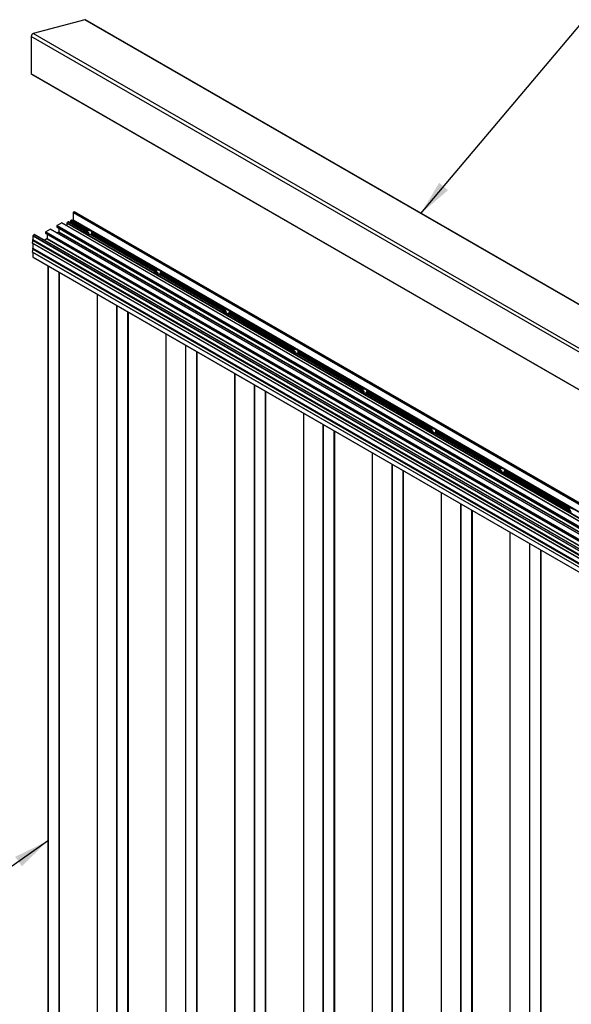
# Model space of a CAD drawing. Units: millimetres. Extents: x 2168 to 4024, y 26 to 608.
# Drawn here: x 2761 to 2808, y 195 to 279 of the extents above; entities that cross this region are included whole.
import ezdxf

# ---------------------------------------------------------------- set-up
doc = ezdxf.new("R2010")
doc.units = ezdxf.units.MM
doc.layers.add('FORMAT', color=7, linetype='Continuous')
doc.dimstyles.new('SLDDIMSTYLE3', dxfattribs={"dimtxt": 0.18, "dimasz": 3, "dimexe": 0, "dimexo": 0.0625, "dimgap": 0, "dimtad": 0, "dimtih": 1, "dimtoh": 1, "dimdec": 0, "dimrnd": 1e-09, "dimzin": 0, "dimdsep": 46, "dimtxsty": 'Standard', "dimsah": 1, "dimcen": 0.09, "dimadec": 0, "dimazin": 0, "dimtfac": 3, "dimtdec": 0, "dimtofl": 0, "dimtmove": 0, "dimatfit": 3, "dimfxl": 1, "dimfrac": 2, "dimtolj": 1, "dimtzin": 0, "dimarcsym": 0})

msp = doc.modelspace()

# ---------------------------------------------------------------- linework, layer by layer
at = {"color": 7, "linetype": 'Continuous', "lineweight": 25}
for p, q in [((2766.5008, 279.0742), (2762.1282, 277.9029)), ((2856.6169, 227.0513), (2766.5008, 279.0742)), ((2856.6169, 227.0796), (2766.5589, 279.069)), ((2856.6169, 223.0227), (2761.965, 277.6641)), ((2761.965, 277.6641), (2761.965, 274.4878)), ((2856.6169, 223.3557), (2762.1282, 277.9029)), ((2856.6169, 219.8464), (2761.965, 274.4878)), ((2761.9745, 274.4668), (2856.6169, 219.8309)), ((2765.5089, 262.7106), (2856.617, 210.1149)), ((2765.5089, 262.7106), (2765.5089, 262.0812)), ((2765.6241, 262.7707), (2765.5333, 262.7464)), ((2765.5333, 262.7464), (2856.617, 210.1649)), ((2765.6241, 262.7707), (2856.617, 210.2416)), ((2856.617, 210.2458), (2765.6328, 262.7699)), ((2764.5495, 261.8411), (2764.1541, 261.6129)), ((2764.5495, 261.8411), (2849.0625, 213.0528)), ((2849.0705, 213.0575), (2764.5632, 261.8425)), ((2764.9934, 261.813), (2764.9934, 261.5941)), ((2764.9934, 261.813), (2849.2601, 213.1669)), ((2765.1296, 261.914), (2765.0129, 261.8467)), ((2765.0129, 261.8467), (2849.299, 213.1894)), ((2765.1296, 261.914), (2766.5732, 261.0807)), ((2766.5813, 261.0852), (2765.1433, 261.9154)), ((2765.2916, 261.9851), (2766.7352, 261.1517)), ((2765.2916, 261.9851), (2765.2916, 261.9192)), ((2765.2916, 261.9192), (2766.7352, 261.0859)), ((2765.2954, 261.9109), (2766.7408, 261.0764)), ((2765.3823, 262.0605), (2765.3111, 262.0188)), ((2765.3111, 262.0188), (2766.7649, 261.1795)), ((2765.3316, 261.869), (2766.7998, 261.0214)), ((2765.3348, 261.8647), (2766.8057, 261.0156)), ((2765.3499, 261.85), (2766.8347, 260.9929)), ((2765.3499, 261.85), (2765.3499, 261.8283)), ((2765.3499, 261.8283), (2766.8347, 260.9712)), ((2765.3823, 262.0605), (2766.9114, 261.1777)), ((2849.6957, 213.4184), (2765.4282, 262.065)), ((2765.4894, 262.0475), (2765.474, 262.0386)), ((2765.4894, 262.0475), (2849.7112, 213.4273)), ((2765.5089, 262.0812), (2849.7501, 213.4498)), ((2762.2109, 260.8284), (2762.1201, 260.7479)), ((2762.2109, 260.8284), (2856.617, 206.3289)), ((2856.617, 206.3447), (2762.2297, 260.8334)), ((2763.1753, 261.0254), (2763.1753, 260.973)), ((2763.1753, 261.0254), (2847.6689, 212.2483)), ((2763.1753, 260.973), (2847.6235, 212.2221)), ((2763.1943, 260.931), (2847.5966, 212.2066)), ((2763.5902, 261.2873), (2763.1948, 261.0591)), ((2763.1948, 261.0591), (2847.7078, 212.2708)), ((2763.305, 260.8672), (2763.305, 260.5014)), ((2763.5902, 261.2873), (2848.1032, 212.499)), ((2848.1112, 212.5037), (2763.6039, 261.2887)), ((2764.1346, 261.5792), (2764.1346, 261.4519)), ((2764.1346, 261.5792), (2848.6282, 212.8021)), ((2764.1346, 261.4519), (2848.518, 212.7385)), ((2764.1541, 261.6129), (2848.6671, 212.8246)), ((2764.2902, 261.0477), (2764.1558, 260.9701)), ((2764.2902, 261.0477), (2848.2456, 212.5813)), ((2764.3096, 261.3509), (2764.3096, 261.0814)), ((2764.3096, 261.0814), (2848.2845, 212.6037)), ((2766.5761, 260.9725), (2766.582, 260.9931)), ((2766.583, 261.083), (2766.8126, 260.9504)), ((2766.5846, 260.9549), (2766.7088, 260.8832)), ((2766.5849, 261.008), (2766.5849, 261.0739)), ((2766.5849, 261.0647), (2766.7998, 260.9406)), ((2766.7352, 261.1517), (2766.7352, 261.0859)), ((2766.8347, 260.9929), (2766.8347, 260.9712)), ((2766.9267, 260.8766), (2772.4068, 257.713)), ((2772.415, 257.7176), (2766.9461, 260.8747)), ((2767.0888, 260.9476), (2772.5688, 257.7841)), ((2767.0888, 260.8818), (2767.0888, 260.9476)), ((2767.0888, 260.8818), (2772.5688, 257.7182)), ((2767.0907, 260.8744), (2772.5745, 257.7087)), ((2767.0939, 261.0724), (2772.7451, 257.81)), ((2767.0979, 260.9873), (2772.5986, 257.8118)), ((2767.1042, 260.8457), (2772.6334, 257.6537)), ((2767.1047, 260.843), (2772.6393, 257.6479)), ((2767.1059, 260.8363), (2767.106, 260.8414)), ((2767.1059, 260.8363), (2772.6683, 257.6252)), ((2767.1059, 260.8146), (2767.1059, 260.8363)), ((2767.1059, 260.8146), (2772.6683, 257.6035)), ((2762.0968, 260.3392), (2762.0566, 260.1228)), ((2762.0566, 260.1228), (2856.617, 205.5343)), ((2762.0618, 260.1047), (2856.617, 205.5191)), ((2762.0968, 260.3392), (2856.617, 205.7738)), ((2762.1057, 260.7179), (2856.617, 206.1577)), ((2762.1057, 260.7179), (2762.1057, 260.4318)), ((2762.1057, 260.4318), (2856.617, 205.8715)), ((2762.1057, 260.0793), (2762.1057, 259.6833)), ((2762.1201, 260.7479), (2856.617, 206.196)), ((2763.2855, 260.4678), (2763.0743, 260.3458)), ((2763.2855, 260.4678), (2847.241, 212.0013)), ((2763.305, 260.5014), (2847.2799, 212.0237)), ((2762.0968, 259.5907), (2762.0566, 259.3743)), ((2762.0566, 259.3743), (2856.617, 204.7858)), ((2762.0618, 259.3562), (2856.617, 204.7706)), ((2762.0968, 259.5907), (2856.617, 205.0253)), ((2762.1057, 259.6833), (2856.617, 205.123)), ((2762.1059, 259.3307), (2762.1058, 258.926)), ((2762.1058, 258.926), (2856.617, 204.3658)), ((2762.1153, 258.905), (2856.617, 204.3503)), ((2763.3876, 258.1706), (2763.3876, 160.3342)), ((2763.3956, 160.323), (2763.3956, 258.1659)), ((2764.329, 159.7842), (2764.329, 257.6271)), ((2764.3679, 159.7842), (2764.3679, 257.6046)), ((2772.4097, 257.6048), (2772.4156, 257.6254)), ((2772.4166, 257.7153), (2772.6462, 257.5828)), ((2772.4182, 257.5872), (2772.5424, 257.5155)), ((2772.4186, 257.6403), (2772.4186, 257.7062)), ((2772.4186, 257.697), (2772.6334, 257.573)), ((2772.5688, 257.7841), (2772.5688, 257.7182)), ((2772.6683, 257.6252), (2772.6683, 257.6035)), ((2772.7603, 257.5089), (2778.2404, 254.3453)), ((2778.2486, 254.3499), (2772.7797, 257.507)), ((2772.9224, 257.58), (2778.4025, 254.4164)), ((2772.9224, 257.5141), (2772.9224, 257.58)), ((2772.9224, 257.5141), (2778.4025, 254.3505)), ((2772.9243, 257.5068), (2778.4081, 254.3411)), ((2772.9276, 257.7047), (2778.5787, 254.4423)), ((2772.9316, 257.6196), (2778.4322, 254.4441)), ((2772.9378, 257.478), (2778.4671, 254.286)), ((2772.9383, 257.4753), (2778.4729, 254.2802)), ((2772.9396, 257.4686), (2772.9396, 257.4737)), ((2772.9396, 257.4686), (2778.502, 254.2575)), ((2772.9396, 257.4469), (2772.9396, 257.4686)), ((2772.9396, 257.4469), (2778.502, 254.2358)), ((2767.5699, 161.6327), (2767.5699, 255.7561)), ((2767.578, 161.6439), (2767.578, 255.7515)), ((2769.2212, 254.8029), (2769.2212, 156.9665)), ((2769.2292, 156.9553), (2769.2292, 254.7982)), ((2770.1626, 156.4165), (2770.1626, 254.2594)), ((2770.2015, 156.4165), (2770.2015, 254.2369)), ((2778.2434, 254.2371), (2778.2492, 254.2577)), ((2778.2503, 254.3476), (2778.4798, 254.2151)), ((2778.2519, 254.2195), (2778.3761, 254.1478)), ((2778.2522, 254.2726), (2778.2522, 254.3385)), ((2778.2522, 254.3293), (2778.4671, 254.2053)), ((2778.4025, 254.4164), (2778.4025, 254.3505)), ((2778.502, 254.2575), (2778.502, 254.2358)), ((2778.594, 254.1412), (2784.0741, 250.9776)), ((2784.0822, 250.9822), (2778.6133, 254.1393)), ((2778.756, 254.2123), (2784.2361, 251.0487)), ((2778.756, 254.1464), (2778.756, 254.2123)), ((2778.756, 254.1464), (2784.2361, 250.9828)), ((2778.758, 254.1391), (2784.2417, 250.9734)), ((2778.7612, 254.337), (2784.4123, 251.0747)), ((2778.7652, 254.2519), (2784.2658, 251.0764)), ((2778.7715, 254.1103), (2784.3007, 250.9183)), ((2778.772, 254.1076), (2784.3066, 250.9125)), ((2778.7732, 254.1009), (2778.7732, 254.106)), ((2778.7732, 254.1009), (2784.3356, 250.8898)), ((2778.7732, 254.0792), (2778.7732, 254.1009)), ((2778.7732, 254.0792), (2784.3356, 250.8681)), ((2773.4035, 158.265), (2773.4035, 252.3885)), ((2773.4116, 158.2762), (2773.4116, 252.3838)), ((2775.0548, 251.4352), (2775.0548, 153.5989)), ((2775.0629, 153.5876), (2775.0629, 251.4305)), ((2775.9963, 153.0488), (2775.9963, 250.8917)), ((2776.0351, 153.0488), (2776.0351, 250.8693)), ((2784.077, 250.8694), (2784.0829, 250.89)), ((2784.0839, 250.9799), (2784.3135, 250.8474)), ((2784.0855, 250.8518), (2784.2097, 250.7801)), ((2784.0858, 250.9049), (2784.0858, 250.9708)), ((2784.0858, 250.9616), (2784.3007, 250.8376)), ((2784.2361, 251.0487), (2784.2361, 250.9828)), ((2784.3356, 250.8898), (2784.3356, 250.8681)), ((2784.4276, 250.7735), (2789.9077, 247.6099)), ((2789.9158, 247.6145), (2784.447, 250.7716)), ((2784.5897, 250.8446), (2790.0697, 247.681)), ((2784.5897, 250.7787), (2784.5897, 250.8446)), ((2784.5897, 250.7787), (2790.0697, 247.6151)), ((2784.5916, 250.7714), (2790.0754, 247.6057)), ((2784.5948, 250.9693), (2790.246, 247.707)), ((2784.5988, 250.8842), (2790.0995, 247.7088)), ((2784.6051, 250.7426), (2790.1343, 247.5507)), ((2784.6056, 250.7399), (2790.1402, 247.5449)), ((2784.6068, 250.7332), (2790.1692, 247.5221)), ((2784.6068, 250.7116), (2784.6068, 250.7332)), ((2784.6068, 250.7116), (2790.1692, 247.5005)), ((2779.2372, 154.8973), (2779.2372, 249.0208)), ((2779.2452, 154.9085), (2779.2452, 249.0161)), ((2780.8884, 248.0675), (2780.8884, 150.2312)), ((2780.8965, 150.22), (2780.8965, 248.0629)), ((2781.8299, 149.6811), (2781.8299, 247.524)), ((2781.8688, 149.6811), (2781.8688, 247.5016)), ((2789.9106, 247.5017), (2789.9165, 247.5223)), ((2789.9175, 247.6122), (2790.1471, 247.4797)), ((2789.9191, 247.4841), (2790.0433, 247.4124)), ((2789.9195, 247.5372), (2789.9195, 247.6031)), ((2789.9195, 247.5939), (2790.1343, 247.4699)), ((2790.0697, 247.681), (2790.0697, 247.6151)), ((2790.1692, 247.5221), (2790.1692, 247.5005)), ((2790.4233, 247.4769), (2795.9034, 244.3133)), ((2790.4233, 247.411), (2790.4233, 247.4769)), ((2790.4285, 247.6016), (2796.0796, 244.3393)), ((2790.4324, 247.5165), (2795.9331, 244.3411)), ((2790.2612, 247.4058), (2795.7413, 244.2422)), ((2795.7495, 244.2468), (2790.2806, 247.4039)), ((2790.4233, 247.411), (2795.9034, 244.2475)), ((2790.4252, 247.4037), (2795.909, 244.238)), ((2790.4387, 247.3749), (2795.9679, 244.183)), ((2790.4392, 247.3722), (2795.9738, 244.1772)), ((2790.4405, 247.3655), (2790.4405, 247.3706)), ((2790.4405, 247.3655), (2796.0029, 244.1544)), ((2790.4405, 247.3439), (2790.4405, 247.3655)), ((2790.4405, 247.3439), (2796.0029, 244.1328)), ((2785.0708, 151.5296), (2785.0708, 245.6531)), ((2785.0788, 151.5408), (2785.0788, 245.6484)), ((2786.7221, 244.6998), (2786.7221, 146.8635)), ((2786.7301, 146.8523), (2786.7301, 244.6952)), ((2787.6635, 146.3134), (2787.6635, 244.1563)), ((2787.7024, 146.3134), (2787.7024, 244.1339)), ((2795.7443, 244.134), (2795.7501, 244.1547)), ((2795.7512, 244.2445), (2795.9807, 244.112)), ((2795.7528, 244.1164), (2795.877, 244.0447)), ((2795.7531, 244.1696), (2795.7531, 244.2354)), ((2795.7531, 244.2263), (2795.9679, 244.1022)), ((2795.9034, 244.3133), (2795.9034, 244.2475)), ((2796.0029, 244.1544), (2796.0029, 244.1328)), ((2796.2569, 244.1092), (2801.737, 240.9456)), ((2796.2569, 244.0434), (2796.2569, 244.1092)), ((2796.2621, 244.2339), (2801.9132, 240.9716)), ((2796.2661, 244.1488), (2801.7667, 240.9734)), ((2796.0949, 244.0381), (2801.575, 240.8746)), ((2801.5831, 240.8791), (2796.1142, 244.0363)), ((2796.2569, 244.0434), (2801.737, 240.8798)), ((2796.2589, 244.036), (2801.7426, 240.8703)), ((2796.2724, 244.0073), (2801.8016, 240.8153)), ((2796.2729, 244.0046), (2801.8075, 240.8095)), ((2796.2741, 243.9979), (2796.2741, 244.003)), ((2796.2741, 243.9979), (2801.8365, 240.7868)), ((2796.2741, 243.9762), (2796.2741, 243.9979)), ((2796.2741, 243.9762), (2801.8365, 240.7651)), ((2790.9044, 148.1619), (2790.9044, 242.2854)), ((2790.9125, 148.1731), (2790.9125, 242.2808)), ((2792.5557, 241.3321), (2792.5557, 143.4958)), ((2792.5638, 143.4846), (2792.5638, 241.3275)), ((2793.4971, 142.9458), (2793.4971, 240.7887)), ((2793.536, 142.9458), (2793.536, 240.7662)), ((2801.5779, 240.7664), (2801.5838, 240.787)), ((2801.5848, 240.8769), (2801.8144, 240.7443)), ((2801.5864, 240.7488), (2801.7106, 240.6771)), ((2801.5867, 240.8019), (2801.5867, 240.8678)), ((2801.5867, 240.8586), (2801.8016, 240.7345)), ((2801.737, 240.9456), (2801.737, 240.8798)), ((2801.8365, 240.7868), (2801.8365, 240.7651)), ((2802.0905, 240.7415), (2807.5706, 237.578)), ((2802.0905, 240.6757), (2802.0905, 240.7415)), ((2802.0957, 240.8663), (2807.7469, 237.6039)), ((2802.0997, 240.7812), (2807.6004, 237.6057)), ((2801.9285, 240.6705), (2807.4086, 237.5069)), ((2807.4167, 237.5115), (2801.9479, 240.6686)), ((2802.0905, 240.6757), (2807.5706, 237.5121)), ((2802.0925, 240.6683), (2807.5762, 237.5026)), ((2802.106, 240.6396), (2807.6352, 237.4476)), ((2802.1065, 240.6369), (2807.6411, 237.4418)), ((2802.1077, 240.6302), (2802.1077, 240.6353)), ((2802.1077, 240.6302), (2807.6701, 237.4191)), ((2802.1077, 240.6085), (2802.1077, 240.6302)), ((2802.1077, 240.6085), (2807.6701, 237.3974)), ((2796.7381, 144.7942), (2796.7381, 238.9177)), ((2796.7461, 144.8055), (2796.7461, 238.9131)), ((2798.3893, 237.9645), (2798.3893, 140.1281)), ((2798.3974, 140.1169), (2798.3974, 237.9598)), ((2799.3308, 139.5781), (2799.3308, 237.421)), ((2799.3697, 139.5781), (2799.3697, 237.3985)), ((2807.4115, 237.3987), (2807.4174, 237.4193)), ((2807.4184, 237.5092), (2807.648, 237.3767)), ((2807.4204, 237.4342), (2807.4204, 237.5001)), ((2807.4204, 237.4909), (2807.6352, 237.3669)), ((2807.5706, 237.578), (2807.5706, 237.5121)), ((2807.6701, 237.4191), (2807.6701, 237.3974)), ((2807.42, 237.3811), (2807.5442, 237.3094)), ((2802.5717, 141.4266), (2802.5717, 235.55)), ((2802.5797, 141.4378), (2802.5797, 235.5454)), ((2804.223, 234.5968), (2804.223, 136.7604)), ((2804.231, 136.7492), (2804.231, 234.5921)), ((2805.1644, 136.2104), (2805.1644, 234.0533)), ((2805.2033, 136.2104), (2805.2033, 234.0308))]:
    msp.add_line(p, q, dxfattribs=at)
at = {"color": 7, "linetype": 'Continuous', "lineweight": 25, "flags": 128}
for points in [[(2766.5732, 261.0807), (2766.5567, 261.0365), (2766.5623, 260.9915), (2766.5897, 260.9493), (2766.6365, 260.9131), (2766.6991, 260.8861), (2766.7723, 260.8703), (2766.8503, 260.867), (2766.9267, 260.8766)], [(2772.4068, 257.713), (2772.3903, 257.6689), (2772.3959, 257.6238), (2772.4233, 257.5816), (2772.4701, 257.5454), (2772.5327, 257.5184), (2772.606, 257.5026), (2772.6839, 257.4993), (2772.7603, 257.5089)], [(2778.2404, 254.3453), (2778.2239, 254.3012), (2778.2296, 254.2562), (2778.2569, 254.2139), (2778.3038, 254.1778), (2778.3664, 254.1507), (2778.4396, 254.1349), (2778.5176, 254.1317), (2778.594, 254.1412)], [(2784.0741, 250.9776), (2784.0575, 250.9335), (2784.0632, 250.8885), (2784.0905, 250.8462), (2784.1374, 250.8101), (2784.2, 250.783), (2784.2732, 250.7672), (2784.3512, 250.764), (2784.4276, 250.7735)], [(2789.9077, 247.6099), (2789.8912, 247.5658), (2789.8968, 247.5208), (2789.9242, 247.4785), (2789.971, 247.4424), (2790.0336, 247.4153), (2790.1068, 247.3995), (2790.1848, 247.3963), (2790.2612, 247.4058)], [(2795.7413, 244.2422), (2795.7248, 244.1981), (2795.7305, 244.1531), (2795.7578, 244.1108), (2795.8047, 244.0747), (2795.8672, 244.0477), (2795.9405, 244.0319), (2796.0184, 244.0286), (2796.0949, 244.0381)], [(2801.575, 240.8746), (2801.5584, 240.8304), (2801.5641, 240.7854), (2801.5914, 240.7432), (2801.6383, 240.707), (2801.7009, 240.68), (2801.7741, 240.6642), (2801.8521, 240.6609), (2801.9285, 240.6705)], [(2807.4086, 237.5069), (2807.3921, 237.4628), (2807.3977, 237.4177), (2807.4251, 237.3755), (2807.4719, 237.3393), (2807.5345, 237.3123), (2807.6077, 237.2965), (2807.6857, 237.2932), (2807.7621, 237.3028)]]:
    msp.add_lwpolyline(points, dxfattribs=at)
at = {"color": 7, "linetype": 'Continuous', "lineweight": 25}
for centre, radius, start, end in [((2766.5238, 279.004), 0.0739, 61.638407, 108.149672), ((2762.2305, 277.6578), 0.2656, 112.664168, 178.641971), ((2761.9868, 274.485), 0.022, 172.745369, 235.942478), ((2765.5487, 262.7096), 0.0398, 112.664169, 178.641957), ((2765.6275, 262.7602), 0.0111, 61.638398, 108.149678), ((2764.5575, 261.8299), 0.0138, 65.692881, 125.617577), ((2765.0357, 261.8111), 0.0423, 122.605478, 177.394522), ((2765.1376, 261.9028), 0.0138, 65.692881, 125.617577), ((2765.3338, 261.9832), 0.0423, 122.605478, 177.394522), ((2765.3006, 261.9183), 0.00907, 173.838242, 234.849578), ((2765.2654, 261.8496), 0.0689, 16.278344, 50.515512), ((2765.3386, 261.8709), 0.00725, 195.463247, 238.505305), ((2765.3074, 261.8304), 0.0426, 318.621664, 357.213009), ((2765.3305, 261.8504), 0.0194, 358.903142, 18.624224), ((2765.4092, 262.0227), 0.0464, 65.878859, 125.454405), ((2765.4666, 262.0831), 0.0423, 302.616139, 357.393691), ((2762.2239, 260.8174), 0.017, 70.165325, 139.831571), ((2763.2189, 260.9674), 0.044, 172.74417, 235.943649), ((2763.2175, 261.0235), 0.0423, 122.605478, 177.394522), ((2763.5982, 261.2761), 0.0138, 65.692881, 125.617577), ((2764.1768, 261.5773), 0.0423, 122.605478, 177.394522), ((2764.2674, 261.0833), 0.0423, 302.605478, 357.394522), ((2762.0717, 260.1173), 0.0161, 159.971235, 231.776992), ((2761.5968, 260.4343), 0.5089, 349.231753, 359.713697), ((2762.1488, 260.7157), 0.0431, 131.628384, 177.065366), ((2763.2627, 260.5034), 0.0423, 302.605478, 357.394522), ((2762.0717, 259.3688), 0.0161, 159.971235, 231.776992), ((2761.5968, 259.6858), 0.5089, 349.231753, 359.713697), ((2762.1277, 258.9232), 0.022, 172.73397, 235.941078)]:
    msp.add_arc(centre, radius, start, end, dxfattribs=at)
for centre, start_param, end_param in [((2766.831, 261.0247), 1.2706396, 1.8101058), ((2766.831, 261.0247), 6.0374997, 6.5769659), ((2772.6646, 257.657), 1.2706396, 1.8101058), ((2772.6646, 257.657), 6.0374997, 6.5769659), ((2778.4982, 254.2893), 1.2706396, 1.8101058), ((2778.4982, 254.2893), 6.0374997, 6.5769659), ((2784.3319, 250.9216), 1.2706396, 1.8101058), ((2784.3319, 250.9216), 6.0374997, 6.5769659), ((2790.1655, 247.5539), 1.2706396, 1.8101058), ((2790.1655, 247.5539), 6.0374997, 6.5769659), ((2795.9991, 244.1862), 1.2706396, 1.8101058), ((2795.9991, 244.1862), 6.0374997, 6.5769659), ((2801.8328, 240.8186), 1.2706396, 1.8101058), ((2801.8328, 240.8186), 6.0374997, 6.5769659), ((2807.6664, 237.4509), 1.2706396, 1.8101058)]:
    msp.add_ellipse(centre, major_axis=(0.275, 0.0015), ratio=0.5809122, start_param=start_param, end_param=end_param, dxfattribs=at)
for points, knots in [([(2766.5849, 261.0739), (2766.5848, 261.0761), (2766.5845, 261.0807), (2766.5825, 261.0848), (2766.5797, 261.0862), (2766.5763, 261.0849), (2766.5742, 261.082), (2766.5732, 261.0807)], [0, 0, 0, 0, 0.1978664, 0.3956142, 0.596758, 0.8076821, 1, 1, 1, 1]), ([(2766.582, 260.9931), (2766.5826, 260.995), (2766.5839, 260.9989), (2766.5848, 261.0041), (2766.5849, 261.0069), (2766.5849, 261.008)], [0, 0, 0, 0, 0.38418809, 0.76891722, 1, 1, 1, 1]), ([(2766.7649, 261.1795), (2766.7611, 261.1786), (2766.7535, 261.1769), (2766.7439, 261.1704), (2766.7375, 261.1623), (2766.7354, 261.1558), (2766.7352, 261.1525), (2766.7352, 261.1517)], [0, 0, 0, 0, 0.2548795, 0.5107987, 0.7381681, 0.9388105, 1, 1, 1, 1]), ([(2766.7352, 261.0859), (2766.7354, 261.0843), (2766.7358, 261.0813), (2766.7383, 261.0779), (2766.7408, 261.0765), (2766.7419, 261.0759)], [0, 0, 0, 0, 0.3548045, 0.7091786, 1, 1, 1, 1]), ([(2766.7998, 260.9406), (2766.7905, 260.9256), (2766.7742, 260.8992), (2766.7482, 260.8766), (2766.7369, 260.8669)], [0, 0, 0, 0, 0.5685274, 1, 1, 1, 1]), ([(2766.7419, 261.0759), (2766.7567, 261.0671), (2766.7804, 261.0532), (2766.7945, 261.0301), (2766.7998, 261.0214)], [0, 0, 0, 0, 0.6255328, 1, 1, 1, 1]), ([(2766.7998, 261.0214), (2766.8008, 261.02), (2766.8027, 261.0172), (2766.8074, 261.0145), (2766.8109, 261.0134), (2766.8126, 261.0129)], [0, 0, 0, 0, 0.3450434, 0.6879998, 1, 1, 1, 1]), ([(2766.8126, 260.9504), (2766.8097, 260.9492), (2766.8051, 260.9473), (2766.8012, 260.9433), (2766.8001, 260.9412), (2766.7998, 260.9406)], [0, 0, 0, 0, 0.5340408, 0.8716102, 1, 1, 1, 1]), ([(2766.8126, 261.0129), (2766.8169, 261.0115), (2766.824, 261.0092), (2766.831, 261.003), (2766.8342, 260.9976), (2766.8346, 260.9942), (2766.8347, 260.9929)], [0, 0, 0, 0, 0.3937608, 0.6530332, 0.8604842, 1, 1, 1, 1]), ([(2766.8347, 260.9712), (2766.8344, 260.9692), (2766.8338, 260.9652), (2766.8293, 260.9592), (2766.8221, 260.954), (2766.8157, 260.9516), (2766.8126, 260.9504)], [0, 0, 0, 0, 0.2074817, 0.4138263, 0.7134859, 1, 1, 1, 1]), ([(2767.0939, 261.0724), (2767.083, 261.0863), (2767.0605, 261.115), (2766.9958, 261.1528), (2766.9397, 261.1694), (2766.9114, 261.1777)], [0, 0, 0, 0, 0.3217805, 0.6588757, 1, 1, 1, 1]), ([(2766.9267, 260.8766), (2766.93, 260.877), (2766.9365, 260.8778), (2766.9433, 260.8767), (2766.9456, 260.8748), (2766.9459, 260.8745)], [0, 0, 0, 0, 0.4619233, 0.9249576, 1, 1, 1, 1]), ([(2767.0888, 260.9476), (2767.0889, 260.9502), (2767.0891, 260.9551), (2767.0906, 260.9639), (2767.0927, 260.9725), (2767.0954, 260.9809), (2767.097, 260.9851), (2767.0979, 260.9873)], [0, 0, 0, 0, 0.1863958, 0.3725819, 0.5644995, 0.7727599, 1, 1, 1, 1]), ([(2767.0908, 260.8746), (2767.0904, 260.8748), (2767.0896, 260.8754), (2767.0889, 260.8782), (2767.0888, 260.8808), (2767.0888, 260.8818)], [0, 0, 0, 0, 0.3188585, 0.7398597, 1, 1, 1, 1]), ([(2767.1042, 260.8457), (2767.1032, 260.8549), (2767.1018, 260.8681), (2767.0957, 260.8713), (2767.0939, 260.8722)], [0, 0, 0, 0, 0.7059054, 1, 1, 1, 1]), ([(2767.1048, 260.8432), (2767.1048, 260.8431), (2767.1046, 260.8428), (2767.1044, 260.844), (2767.1042, 260.8453), (2767.1042, 260.8457)], [0, 0, 0, 0, 0.1536753, 0.7668047, 1, 1, 1, 1]), ([(2767.1054, 260.7814), (2767.1056, 260.7855), (2767.106, 260.7921), (2767.106, 260.8024), (2767.106, 260.8096), (2767.1059, 260.8132), (2767.1059, 260.8146)], [0, 0, 0, 0, 0.3937608, 0.6530332, 0.8604842, 1, 1, 1, 1]), ([(2772.4186, 257.7062), (2772.4184, 257.7084), (2772.4182, 257.713), (2772.4162, 257.7171), (2772.4133, 257.7185), (2772.41, 257.7172), (2772.4078, 257.7143), (2772.4068, 257.713)], [0, 0, 0, 0, 0.1978664, 0.3956142, 0.596758, 0.8076821, 1, 1, 1, 1]), ([(2772.4156, 257.6254), (2772.4162, 257.6273), (2772.4175, 257.6312), (2772.4184, 257.6365), (2772.4185, 257.6392), (2772.4186, 257.6403)], [0, 0, 0, 0, 0.38418809, 0.76891722, 1, 1, 1, 1]), ([(2772.5986, 257.8118), (2772.5948, 257.811), (2772.5872, 257.8092), (2772.5775, 257.8027), (2772.5712, 257.7946), (2772.569, 257.7881), (2772.5689, 257.7848), (2772.5688, 257.7841)], [0, 0, 0, 0, 0.2548795, 0.5107987, 0.7381681, 0.9388105, 1, 1, 1, 1]), ([(2772.5688, 257.7182), (2772.569, 257.7167), (2772.5694, 257.7136), (2772.572, 257.7102), (2772.5744, 257.7088), (2772.5755, 257.7082)], [0, 0, 0, 0, 0.3548045, 0.7091786, 1, 1, 1, 1]), ([(2772.6334, 257.573), (2772.6241, 257.5579), (2772.6078, 257.5315), (2772.5818, 257.509), (2772.5706, 257.4992)], [0, 0, 0, 0, 0.5685274, 1, 1, 1, 1]), ([(2772.5755, 257.7082), (2772.5904, 257.6995), (2772.6141, 257.6855), (2772.6281, 257.6624), (2772.6334, 257.6537)], [0, 0, 0, 0, 0.6255328, 1, 1, 1, 1]), ([(2772.6334, 257.6537), (2772.6344, 257.6523), (2772.6363, 257.6495), (2772.641, 257.6468), (2772.6445, 257.6458), (2772.6462, 257.6453)], [0, 0, 0, 0, 0.3450434, 0.6879998, 1, 1, 1, 1]), ([(2772.6462, 257.5828), (2772.6434, 257.5816), (2772.6387, 257.5796), (2772.6348, 257.5756), (2772.6337, 257.5735), (2772.6334, 257.573)], [0, 0, 0, 0, 0.5340408, 0.8716102, 1, 1, 1, 1]), ([(2772.6462, 257.6453), (2772.6505, 257.6438), (2772.6576, 257.6415), (2772.6647, 257.6353), (2772.6679, 257.6299), (2772.6682, 257.6265), (2772.6683, 257.6252)], [0, 0, 0, 0, 0.3937608, 0.6530332, 0.8604842, 1, 1, 1, 1]), ([(2772.6683, 257.6035), (2772.668, 257.6015), (2772.6675, 257.5975), (2772.6629, 257.5915), (2772.6558, 257.5863), (2772.6493, 257.5839), (2772.6462, 257.5828)], [0, 0, 0, 0, 0.2074817, 0.4138263, 0.7134859, 1, 1, 1, 1]), ([(2772.9276, 257.7047), (2772.9166, 257.7187), (2772.8941, 257.7473), (2772.8294, 257.7851), (2772.7733, 257.8017), (2772.7451, 257.81)], [0, 0, 0, 0, 0.3217805, 0.6588757, 1, 1, 1, 1]), ([(2772.7603, 257.5089), (2772.7636, 257.5093), (2772.7701, 257.5101), (2772.7769, 257.5091), (2772.7792, 257.5071), (2772.7796, 257.5068)], [0, 0, 0, 0, 0.4619233, 0.9249576, 1, 1, 1, 1]), ([(2772.9224, 257.58), (2772.9225, 257.5825), (2772.9227, 257.5875), (2772.9242, 257.5962), (2772.9264, 257.6048), (2772.929, 257.6132), (2772.9307, 257.6174), (2772.9316, 257.6196)], [0, 0, 0, 0, 0.1863958, 0.3725819, 0.5644995, 0.7727599, 1, 1, 1, 1]), ([(2772.9244, 257.5069), (2772.9241, 257.5072), (2772.9232, 257.5078), (2772.9225, 257.5105), (2772.9224, 257.5131), (2772.9224, 257.5141)], [0, 0, 0, 0, 0.3188585, 0.7398597, 1, 1, 1, 1]), ([(2772.9378, 257.478), (2772.9368, 257.4873), (2772.9354, 257.5004), (2772.9293, 257.5036), (2772.9275, 257.5045)], [0, 0, 0, 0, 0.7059054, 1, 1, 1, 1]), ([(2772.9384, 257.4755), (2772.9384, 257.4754), (2772.9382, 257.4751), (2772.938, 257.4763), (2772.9379, 257.4776), (2772.9378, 257.478)], [0, 0, 0, 0, 0.1536753, 0.7668047, 1, 1, 1, 1]), ([(2772.939, 257.4137), (2772.9392, 257.4178), (2772.9396, 257.4245), (2772.9396, 257.4347), (2772.9396, 257.442), (2772.9396, 257.4455), (2772.9396, 257.4469)], [0, 0, 0, 0, 0.39376078, 0.65303316, 0.86048415, 1, 1, 1, 1]), ([(2778.2522, 254.3385), (2778.2521, 254.3408), (2778.2518, 254.3453), (2778.2498, 254.3494), (2778.2469, 254.3508), (2778.2436, 254.3495), (2778.2415, 254.3467), (2778.2404, 254.3453)], [0, 0, 0, 0, 0.1978664, 0.3956142, 0.596758, 0.8076821, 1, 1, 1, 1]), ([(2778.2492, 254.2577), (2778.2499, 254.2596), (2778.2511, 254.2635), (2778.2521, 254.2688), (2778.2522, 254.2716), (2778.2522, 254.2726)], [0, 0, 0, 0, 0.3841881, 0.7689172, 1, 1, 1, 1]), ([(2778.4322, 254.4441), (2778.4284, 254.4433), (2778.4208, 254.4415), (2778.4111, 254.435), (2778.4048, 254.4269), (2778.4026, 254.4205), (2778.4025, 254.4172), (2778.4025, 254.4164)], [0, 0, 0, 0, 0.2548795, 0.5107987, 0.7381681, 0.9388105, 1, 1, 1, 1]), ([(2778.4025, 254.3505), (2778.4027, 254.349), (2778.403, 254.3459), (2778.4056, 254.3425), (2778.4081, 254.3411), (2778.4092, 254.3405)], [0, 0, 0, 0, 0.3548045, 0.7091786, 1, 1, 1, 1]), ([(2778.4671, 254.2053), (2778.4578, 254.1903), (2778.4415, 254.1638), (2778.4154, 254.1413), (2778.4042, 254.1315)], [0, 0, 0, 0, 0.5685274, 1, 1, 1, 1]), ([(2778.4092, 254.3405), (2778.424, 254.3318), (2778.4477, 254.3178), (2778.4618, 254.2947), (2778.4671, 254.286)], [0, 0, 0, 0, 0.6255328, 1, 1, 1, 1]), ([(2778.4671, 254.286), (2778.468, 254.2846), (2778.4699, 254.2819), (2778.4746, 254.2791), (2778.4782, 254.2781), (2778.4798, 254.2776)], [0, 0, 0, 0, 0.3450434, 0.6879998, 1, 1, 1, 1]), ([(2778.4798, 254.2151), (2778.477, 254.2139), (2778.4723, 254.2119), (2778.4685, 254.2079), (2778.4674, 254.2059), (2778.4671, 254.2053)], [0, 0, 0, 0, 0.5340408, 0.8716102, 1, 1, 1, 1]), ([(2778.4798, 254.2776), (2778.4841, 254.2762), (2778.4913, 254.2738), (2778.4983, 254.2676), (2778.5015, 254.2622), (2778.5018, 254.2588), (2778.502, 254.2575)], [0, 0, 0, 0, 0.3937608, 0.6530332, 0.8604842, 1, 1, 1, 1]), ([(2778.502, 254.2358), (2778.5017, 254.2338), (2778.5011, 254.2298), (2778.4965, 254.2239), (2778.4894, 254.2186), (2778.483, 254.2162), (2778.4798, 254.2151)], [0, 0, 0, 0, 0.2074817, 0.4138263, 0.7134859, 1, 1, 1, 1]), ([(2778.7612, 254.337), (2778.7502, 254.351), (2778.7278, 254.3796), (2778.663, 254.4174), (2778.6069, 254.434), (2778.5787, 254.4423)], [0, 0, 0, 0, 0.3217805, 0.6588757, 1, 1, 1, 1]), ([(2778.594, 254.1412), (2778.5972, 254.1416), (2778.6038, 254.1425), (2778.6105, 254.1414), (2778.6129, 254.1394), (2778.6132, 254.1391)], [0, 0, 0, 0, 0.4619233, 0.9249576, 1, 1, 1, 1]), ([(2778.756, 254.2123), (2778.7561, 254.2148), (2778.7563, 254.2198), (2778.7579, 254.2285), (2778.76, 254.2372), (2778.7626, 254.2455), (2778.7643, 254.2497), (2778.7652, 254.2519)], [0, 0, 0, 0, 0.1863958, 0.3725819, 0.5644995, 0.7727599, 1, 1, 1, 1]), ([(2778.7581, 254.1392), (2778.7577, 254.1395), (2778.7568, 254.1401), (2778.7561, 254.1428), (2778.7561, 254.1454), (2778.756, 254.1464)], [0, 0, 0, 0, 0.3188585, 0.7398597, 1, 1, 1, 1]), ([(2778.7715, 254.1103), (2778.7704, 254.1196), (2778.769, 254.1327), (2778.763, 254.1359), (2778.7612, 254.1368)], [0, 0, 0, 0, 0.70590542, 1, 1, 1, 1]), ([(2778.7721, 254.1078), (2778.772, 254.1077), (2778.7719, 254.1074), (2778.7716, 254.1086), (2778.7715, 254.1099), (2778.7715, 254.1103)], [0, 0, 0, 0, 0.1536753, 0.7668047, 1, 1, 1, 1]), ([(2778.7726, 254.0461), (2778.7728, 254.0501), (2778.7732, 254.0568), (2778.7732, 254.067), (2778.7732, 254.0743), (2778.7732, 254.0778), (2778.7732, 254.0792)], [0, 0, 0, 0, 0.39376078, 0.65303316, 0.86048415, 1, 1, 1, 1]), ([(2784.0858, 250.9708), (2784.0857, 250.9731), (2784.0854, 250.9776), (2784.0834, 250.9817), (2784.0806, 250.9832), (2784.0772, 250.9819), (2784.0751, 250.979), (2784.0741, 250.9776)], [0, 0, 0, 0, 0.1978664, 0.3956142, 0.596758, 0.8076821, 1, 1, 1, 1]), ([(2784.0829, 250.89), (2784.0835, 250.892), (2784.0848, 250.8959), (2784.0857, 250.9011), (2784.0858, 250.9039), (2784.0858, 250.9049)], [0, 0, 0, 0, 0.3841881, 0.7689172, 1, 1, 1, 1]), ([(2784.2658, 251.0764), (2784.262, 251.0756), (2784.2544, 251.0739), (2784.2448, 251.0673), (2784.2384, 251.0592), (2784.2363, 251.0528), (2784.2361, 251.0495), (2784.2361, 251.0487)], [0, 0, 0, 0, 0.2548795, 0.5107987, 0.7381681, 0.9388105, 1, 1, 1, 1]), ([(2784.2361, 250.9828), (2784.2363, 250.9813), (2784.2367, 250.9783), (2784.2392, 250.9748), (2784.2417, 250.9735), (2784.2428, 250.9728)], [0, 0, 0, 0, 0.3548045, 0.7091786, 1, 1, 1, 1]), ([(2784.3007, 250.8376), (2784.2914, 250.8226), (2784.2751, 250.7961), (2784.2491, 250.7736), (2784.2378, 250.7639)], [0, 0, 0, 0, 0.5685274, 1, 1, 1, 1]), ([(2784.2428, 250.9728), (2784.2576, 250.9641), (2784.2813, 250.9501), (2784.2954, 250.927), (2784.3007, 250.9183)], [0, 0, 0, 0, 0.6255328, 1, 1, 1, 1]), ([(2784.3007, 250.9183), (2784.3016, 250.917), (2784.3036, 250.9142), (2784.3083, 250.9114), (2784.3118, 250.9104), (2784.3135, 250.9099)], [0, 0, 0, 0, 0.3450434, 0.6879998, 1, 1, 1, 1]), ([(2784.3135, 250.8474), (2784.3106, 250.8462), (2784.3059, 250.8443), (2784.3021, 250.8403), (2784.301, 250.8382), (2784.3007, 250.8376)], [0, 0, 0, 0, 0.5340408, 0.8716102, 1, 1, 1, 1]), ([(2784.3135, 250.9099), (2784.3178, 250.9085), (2784.3249, 250.9061), (2784.3319, 250.8999), (2784.3351, 250.8945), (2784.3355, 250.8912), (2784.3356, 250.8898)], [0, 0, 0, 0, 0.3937608, 0.6530332, 0.8604842, 1, 1, 1, 1]), ([(2784.3356, 250.8681), (2784.3353, 250.8661), (2784.3347, 250.8621), (2784.3301, 250.8562), (2784.323, 250.851), (2784.3166, 250.8486), (2784.3135, 250.8474)], [0, 0, 0, 0, 0.2074817, 0.4138263, 0.7134859, 1, 1, 1, 1]), ([(2784.5948, 250.9693), (2784.5839, 250.9833), (2784.5614, 251.0119), (2784.4967, 251.0497), (2784.4406, 251.0663), (2784.4123, 251.0747)], [0, 0, 0, 0, 0.3217805, 0.6588757, 1, 1, 1, 1]), ([(2784.4276, 250.7735), (2784.4309, 250.7739), (2784.4374, 250.7748), (2784.4442, 250.7737), (2784.4465, 250.7717), (2784.4468, 250.7714)], [0, 0, 0, 0, 0.4619233, 0.9249576, 1, 1, 1, 1]), ([(2784.5897, 250.8446), (2784.5898, 250.8471), (2784.59, 250.8521), (2784.5915, 250.8608), (2784.5936, 250.8695), (2784.5963, 250.8778), (2784.5979, 250.882), (2784.5988, 250.8842)], [0, 0, 0, 0, 0.1863958, 0.3725819, 0.5644995, 0.7727599, 1, 1, 1, 1]), ([(2784.5917, 250.7715), (2784.5913, 250.7718), (2784.5905, 250.7724), (2784.5898, 250.7752), (2784.5897, 250.7777), (2784.5897, 250.7787)], [0, 0, 0, 0, 0.3188585, 0.7398597, 1, 1, 1, 1]), ([(2784.6051, 250.7426), (2784.6041, 250.7519), (2784.6026, 250.765), (2784.5966, 250.7682), (2784.5948, 250.7692)], [0, 0, 0, 0, 0.7059054, 1, 1, 1, 1]), ([(2784.6057, 250.7401), (2784.6057, 250.7401), (2784.6055, 250.7397), (2784.6053, 250.7409), (2784.6051, 250.7422), (2784.6051, 250.7426)], [0, 0, 0, 0, 0.1536753, 0.7668047, 1, 1, 1, 1]), ([(2784.6062, 250.6784), (2784.6065, 250.6824), (2784.6068, 250.6891), (2784.6069, 250.6994), (2784.6068, 250.7066), (2784.6068, 250.7101), (2784.6068, 250.7116)], [0, 0, 0, 0, 0.3937608, 0.6530332, 0.8604842, 1, 1, 1, 1]), ([(2784.6068, 250.7332), (2784.6068, 250.7351), (2784.6069, 250.7383), (2784.6069, 250.7397), (2784.6069, 250.7403)], [0, 0, 0, 0, 0.6119531, 1, 1, 1, 1]), ([(2789.9195, 247.6031), (2789.9193, 247.6054), (2789.9191, 247.6099), (2789.9171, 247.614), (2789.9142, 247.6155), (2789.9109, 247.6142), (2789.9087, 247.6113), (2789.9077, 247.6099)], [0, 0, 0, 0, 0.1978664, 0.3956142, 0.596758, 0.8076821, 1, 1, 1, 1]), ([(2789.9165, 247.5223), (2789.9171, 247.5243), (2789.9184, 247.5282), (2789.9193, 247.5334), (2789.9194, 247.5362), (2789.9195, 247.5372)], [0, 0, 0, 0, 0.3841881, 0.7689172, 1, 1, 1, 1]), ([(2790.0995, 247.7088), (2790.0957, 247.7079), (2790.0881, 247.7062), (2790.0784, 247.6996), (2790.0721, 247.6916), (2790.0699, 247.6851), (2790.0698, 247.6818), (2790.0697, 247.681)], [0, 0, 0, 0, 0.2548795, 0.5107987, 0.7381681, 0.9388105, 1, 1, 1, 1]), ([(2790.0697, 247.6151), (2790.0699, 247.6136), (2790.0703, 247.6106), (2790.0729, 247.6072), (2790.0753, 247.6058), (2790.0764, 247.6051)], [0, 0, 0, 0, 0.3548045, 0.7091786, 1, 1, 1, 1]), ([(2790.1343, 247.4699), (2790.125, 247.4549), (2790.1087, 247.4285), (2790.0827, 247.4059), (2790.0715, 247.3962)], [0, 0, 0, 0, 0.5685274, 1, 1, 1, 1]), ([(2790.0764, 247.6051), (2790.0912, 247.5964), (2790.1149, 247.5824), (2790.129, 247.5593), (2790.1343, 247.5507)], [0, 0, 0, 0, 0.6255328, 1, 1, 1, 1]), ([(2790.1343, 247.5507), (2790.1353, 247.5493), (2790.1372, 247.5465), (2790.1419, 247.5437), (2790.1454, 247.5427), (2790.1471, 247.5422)], [0, 0, 0, 0, 0.3450434, 0.6879998, 1, 1, 1, 1]), ([(2790.1471, 247.4797), (2790.1442, 247.4785), (2790.1396, 247.4766), (2790.1357, 247.4726), (2790.1346, 247.4705), (2790.1343, 247.4699)], [0, 0, 0, 0, 0.5340408, 0.8716102, 1, 1, 1, 1]), ([(2790.1471, 247.5422), (2790.1514, 247.5408), (2790.1585, 247.5384), (2790.1656, 247.5322), (2790.1688, 247.5268), (2790.1691, 247.5235), (2790.1692, 247.5221)], [0, 0, 0, 0, 0.3937608, 0.6530332, 0.8604842, 1, 1, 1, 1]), ([(2790.1692, 247.5005), (2790.1689, 247.4985), (2790.1684, 247.4944), (2790.1638, 247.4885), (2790.1566, 247.4833), (2790.1502, 247.4809), (2790.1471, 247.4797)], [0, 0, 0, 0, 0.2074817, 0.4138263, 0.7134859, 1, 1, 1, 1]), ([(2790.4285, 247.6016), (2790.4175, 247.6156), (2790.395, 247.6442), (2790.3303, 247.682), (2790.2742, 247.6986), (2790.246, 247.707)], [0, 0, 0, 0, 0.3217805, 0.6588757, 1, 1, 1, 1]), ([(2790.4233, 247.4769), (2790.4234, 247.4794), (2790.4236, 247.4844), (2790.4251, 247.4931), (2790.4273, 247.5018), (2790.4299, 247.5102), (2790.4316, 247.5143), (2790.4324, 247.5165)], [0, 0, 0, 0, 0.1863958, 0.3725819, 0.5644995, 0.7727599, 1, 1, 1, 1]), ([(2790.2612, 247.4058), (2790.2645, 247.4062), (2790.271, 247.4071), (2790.2778, 247.406), (2790.2801, 247.404), (2790.2805, 247.4037)], [0, 0, 0, 0, 0.4619233, 0.9249576, 1, 1, 1, 1]), ([(2790.4253, 247.4039), (2790.425, 247.4041), (2790.4241, 247.4047), (2790.4234, 247.4075), (2790.4233, 247.4101), (2790.4233, 247.411)], [0, 0, 0, 0, 0.3188585, 0.7398597, 1, 1, 1, 1]), ([(2790.4387, 247.3749), (2790.4377, 247.3842), (2790.4363, 247.3973), (2790.4302, 247.4005), (2790.4284, 247.4015)], [0, 0, 0, 0, 0.7059054, 1, 1, 1, 1]), ([(2790.4393, 247.3724), (2790.4393, 247.3724), (2790.4391, 247.3721), (2790.4389, 247.3732), (2790.4388, 247.3746), (2790.4387, 247.3749)], [0, 0, 0, 0, 0.1536753, 0.7668047, 1, 1, 1, 1]), ([(2790.4399, 247.3107), (2790.4401, 247.3147), (2790.4405, 247.3214), (2790.4405, 247.3317), (2790.4405, 247.3389), (2790.4405, 247.3425), (2790.4405, 247.3439)], [0, 0, 0, 0, 0.3937608, 0.6530332, 0.8604842, 1, 1, 1, 1]), ([(2795.7531, 244.2354), (2795.753, 244.2377), (2795.7527, 244.2422), (2795.7507, 244.2463), (2795.7478, 244.2478), (2795.7445, 244.2465), (2795.7424, 244.2436), (2795.7413, 244.2422)], [0, 0, 0, 0, 0.1978664, 0.3956142, 0.596758, 0.8076821, 1, 1, 1, 1]), ([(2795.7501, 244.1547), (2795.7508, 244.1566), (2795.752, 244.1605), (2795.753, 244.1657), (2795.7531, 244.1685), (2795.7531, 244.1696)], [0, 0, 0, 0, 0.3841881, 0.7689172, 1, 1, 1, 1]), ([(2795.9331, 244.3411), (2795.9293, 244.3402), (2795.9217, 244.3385), (2795.912, 244.3319), (2795.9057, 244.3239), (2795.9035, 244.3174), (2795.9034, 244.3141), (2795.9034, 244.3133)], [0, 0, 0, 0, 0.2548795, 0.5107987, 0.7381681, 0.9388105, 1, 1, 1, 1]), ([(2795.9034, 244.2475), (2795.9035, 244.2459), (2795.9039, 244.2429), (2795.9065, 244.2395), (2795.9089, 244.2381), (2795.9101, 244.2375)], [0, 0, 0, 0, 0.3548045, 0.7091786, 1, 1, 1, 1]), ([(2795.9679, 244.1022), (2795.9587, 244.0872), (2795.9424, 244.0608), (2795.9163, 244.0382), (2795.9051, 244.0285)], [0, 0, 0, 0, 0.5685274, 1, 1, 1, 1]), ([(2795.9101, 244.2375), (2795.9249, 244.2287), (2795.9486, 244.2148), (2795.9627, 244.1916), (2795.9679, 244.183)], [0, 0, 0, 0, 0.6255328, 1, 1, 1, 1]), ([(2795.9679, 244.183), (2795.9689, 244.1816), (2795.9708, 244.1788), (2795.9755, 244.1761), (2795.9791, 244.175), (2795.9807, 244.1745)], [0, 0, 0, 0, 0.3450434, 0.6879998, 1, 1, 1, 1]), ([(2795.9807, 244.112), (2795.9779, 244.1108), (2795.9732, 244.1089), (2795.9694, 244.1049), (2795.9683, 244.1028), (2795.9679, 244.1022)], [0, 0, 0, 0, 0.5340408, 0.8716102, 1, 1, 1, 1]), ([(2795.9807, 244.1745), (2795.985, 244.1731), (2795.9922, 244.1707), (2795.9992, 244.1646), (2796.0024, 244.1592), (2796.0027, 244.1558), (2796.0029, 244.1544)], [0, 0, 0, 0, 0.3937608, 0.6530332, 0.8604842, 1, 1, 1, 1]), ([(2796.0029, 244.1328), (2796.0026, 244.1308), (2796.002, 244.1268), (2795.9974, 244.1208), (2795.9903, 244.1156), (2795.9839, 244.1132), (2795.9807, 244.112)], [0, 0, 0, 0, 0.2074817, 0.4138263, 0.7134859, 1, 1, 1, 1]), ([(2796.2621, 244.2339), (2796.2511, 244.2479), (2796.2287, 244.2766), (2796.1639, 244.3143), (2796.1078, 244.3309), (2796.0796, 244.3393)], [0, 0, 0, 0, 0.3217805, 0.6588757, 1, 1, 1, 1]), ([(2796.2569, 244.1092), (2796.257, 244.1117), (2796.2572, 244.1167), (2796.2587, 244.1254), (2796.2609, 244.1341), (2796.2635, 244.1425), (2796.2652, 244.1467), (2796.2661, 244.1488)], [0, 0, 0, 0, 0.1863958, 0.3725819, 0.5644995, 0.7727599, 1, 1, 1, 1]), ([(2796.0949, 244.0381), (2796.0981, 244.0386), (2796.1047, 244.0394), (2796.1114, 244.0383), (2796.1138, 244.0363), (2796.1141, 244.0361)], [0, 0, 0, 0, 0.4619233, 0.9249576, 1, 1, 1, 1]), ([(2796.259, 244.0362), (2796.2586, 244.0364), (2796.2577, 244.037), (2796.257, 244.0398), (2796.2569, 244.0424), (2796.2569, 244.0434)], [0, 0, 0, 0, 0.3188585, 0.7398597, 1, 1, 1, 1]), ([(2796.2724, 244.0073), (2796.2713, 244.0165), (2796.2699, 244.0297), (2796.2638, 244.0329), (2796.2621, 244.0338)], [0, 0, 0, 0, 0.7059054, 1, 1, 1, 1]), ([(2796.273, 244.0048), (2796.2729, 244.0047), (2796.2727, 244.0044), (2796.2725, 244.0055), (2796.2724, 244.0069), (2796.2724, 244.0073)], [0, 0, 0, 0, 0.1536753, 0.7668047, 1, 1, 1, 1]), ([(2796.2735, 243.943), (2796.2737, 243.947), (2796.2741, 243.9537), (2796.2741, 243.964), (2796.2741, 243.9712), (2796.2741, 243.9748), (2796.2741, 243.9762)], [0, 0, 0, 0, 0.39376078, 0.65303316, 0.86048415, 1, 1, 1, 1]), ([(2801.5867, 240.8678), (2801.5866, 240.87), (2801.5863, 240.8746), (2801.5843, 240.8787), (2801.5815, 240.8801), (2801.5781, 240.8788), (2801.576, 240.8759), (2801.575, 240.8746)], [0, 0, 0, 0, 0.1978664, 0.3956142, 0.596758, 0.8076821, 1, 1, 1, 1]), ([(2801.5838, 240.787), (2801.5844, 240.7889), (2801.5857, 240.7928), (2801.5866, 240.798), (2801.5867, 240.8008), (2801.5867, 240.8019)], [0, 0, 0, 0, 0.3841881, 0.7689172, 1, 1, 1, 1]), ([(2801.7667, 240.9734), (2801.7629, 240.9725), (2801.7553, 240.9708), (2801.7457, 240.9643), (2801.7393, 240.9562), (2801.7372, 240.9497), (2801.737, 240.9464), (2801.737, 240.9456)], [0, 0, 0, 0, 0.2548795, 0.5107987, 0.7381681, 0.9388105, 1, 1, 1, 1]), ([(2801.737, 240.8798), (2801.7372, 240.8782), (2801.7375, 240.8752), (2801.7401, 240.8718), (2801.7426, 240.8704), (2801.7437, 240.8698)], [0, 0, 0, 0, 0.35480449, 0.70917861, 1, 1, 1, 1]), ([(2801.8016, 240.7345), (2801.7923, 240.7195), (2801.776, 240.6931), (2801.75, 240.6705), (2801.7387, 240.6608)], [0, 0, 0, 0, 0.5685274, 1, 1, 1, 1]), ([(2801.7437, 240.8698), (2801.7585, 240.861), (2801.7822, 240.8471), (2801.7963, 240.824), (2801.8016, 240.8153)], [0, 0, 0, 0, 0.6255328, 1, 1, 1, 1]), ([(2801.8016, 240.8153), (2801.8025, 240.8139), (2801.8045, 240.8111), (2801.8092, 240.8084), (2801.8127, 240.8073), (2801.8144, 240.8068)], [0, 0, 0, 0, 0.3450434, 0.6879998, 1, 1, 1, 1]), ([(2801.8144, 240.7443), (2801.8115, 240.7431), (2801.8068, 240.7412), (2801.803, 240.7372), (2801.8019, 240.7351), (2801.8016, 240.7345)], [0, 0, 0, 0, 0.5340408, 0.8716102, 1, 1, 1, 1]), ([(2801.8144, 240.8068), (2801.8187, 240.8054), (2801.8258, 240.8031), (2801.8328, 240.7969), (2801.836, 240.7915), (2801.8364, 240.7881), (2801.8365, 240.7868)], [0, 0, 0, 0, 0.3937608, 0.6530332, 0.8604842, 1, 1, 1, 1]), ([(2801.8365, 240.7651), (2801.8362, 240.7631), (2801.8356, 240.7591), (2801.831, 240.7531), (2801.8239, 240.7479), (2801.8175, 240.7455), (2801.8144, 240.7443)], [0, 0, 0, 0, 0.20748174, 0.41382627, 0.71348594, 1, 1, 1, 1]), ([(2802.0957, 240.8663), (2802.0847, 240.8802), (2802.0623, 240.9089), (2801.9976, 240.9467), (2801.9414, 240.9633), (2801.9132, 240.9716)], [0, 0, 0, 0, 0.3217805, 0.6588757, 1, 1, 1, 1]), ([(2802.0905, 240.7415), (2802.0906, 240.744), (2802.0908, 240.749), (2802.0924, 240.7578), (2802.0945, 240.7664), (2802.0971, 240.7748), (2802.0988, 240.779), (2802.0997, 240.7812)], [0, 0, 0, 0, 0.1863958, 0.3725819, 0.5644995, 0.7727599, 1, 1, 1, 1]), ([(2801.9285, 240.6705), (2801.9318, 240.6709), (2801.9383, 240.6717), (2801.9451, 240.6706), (2801.9474, 240.6687), (2801.9477, 240.6684)], [0, 0, 0, 0, 0.4619233, 0.9249576, 1, 1, 1, 1]), ([(2802.0926, 240.6685), (2802.0922, 240.6687), (2802.0913, 240.6693), (2802.0907, 240.6721), (2802.0906, 240.6747), (2802.0905, 240.6757)], [0, 0, 0, 0, 0.3188585, 0.7398597, 1, 1, 1, 1]), ([(2802.106, 240.6396), (2802.105, 240.6488), (2802.1035, 240.662), (2802.0975, 240.6652), (2802.0957, 240.6661)], [0, 0, 0, 0, 0.7059054, 1, 1, 1, 1]), ([(2802.1066, 240.6371), (2802.1065, 240.637), (2802.1064, 240.6367), (2802.1061, 240.6379), (2802.106, 240.6392), (2802.106, 240.6396)], [0, 0, 0, 0, 0.15367528, 0.76680466, 1, 1, 1, 1]), ([(2802.1071, 240.5753), (2802.1074, 240.5794), (2802.1077, 240.586), (2802.1078, 240.5963), (2802.1077, 240.6035), (2802.1077, 240.6071), (2802.1077, 240.6085)], [0, 0, 0, 0, 0.3937608, 0.6530332, 0.8604842, 1, 1, 1, 1]), ([(2807.4204, 237.5001), (2807.4202, 237.5023), (2807.42, 237.5069), (2807.4179, 237.511), (2807.4151, 237.5124), (2807.4118, 237.5111), (2807.4096, 237.5082), (2807.4086, 237.5069)], [0, 0, 0, 0, 0.1978664, 0.3956142, 0.596758, 0.8076821, 1, 1, 1, 1]), ([(2807.4174, 237.4193), (2807.418, 237.4212), (2807.4193, 237.4251), (2807.4202, 237.4304), (2807.4203, 237.4331), (2807.4204, 237.4342)], [0, 0, 0, 0, 0.3841881, 0.7689172, 1, 1, 1, 1]), ([(2807.6004, 237.6057), (2807.5966, 237.6048), (2807.5889, 237.6031), (2807.5793, 237.5966), (2807.573, 237.5885), (2807.5708, 237.582), (2807.5707, 237.5787), (2807.5706, 237.578)], [0, 0, 0, 0, 0.2548795, 0.5107987, 0.7381681, 0.9388105, 1, 1, 1, 1]), ([(2807.5706, 237.5121), (2807.5708, 237.5106), (2807.5712, 237.5075), (2807.5738, 237.5041), (2807.5762, 237.5027), (2807.5773, 237.5021)], [0, 0, 0, 0, 0.35480449, 0.70917861, 1, 1, 1, 1]), ([(2807.5773, 237.5021), (2807.5921, 237.4934), (2807.6158, 237.4794), (2807.6299, 237.4563), (2807.6352, 237.4476)], [0, 0, 0, 0, 0.6255328, 1, 1, 1, 1]), ([(2807.6352, 237.4476), (2807.6362, 237.4462), (2807.6381, 237.4434), (2807.6428, 237.4407), (2807.6463, 237.4397), (2807.648, 237.4392)], [0, 0, 0, 0, 0.3450434, 0.6879998, 1, 1, 1, 1]), ([(2807.648, 237.4392), (2807.6523, 237.4377), (2807.6594, 237.4354), (2807.6664, 237.4292), (2807.6697, 237.4238), (2807.67, 237.4204), (2807.6701, 237.4191)], [0, 0, 0, 0, 0.3937608, 0.6530332, 0.8604842, 1, 1, 1, 1]), ([(2807.6701, 237.3974), (2807.6698, 237.3954), (2807.6693, 237.3914), (2807.6647, 237.3854), (2807.6575, 237.3802), (2807.6511, 237.3778), (2807.648, 237.3767)], [0, 0, 0, 0, 0.2074817, 0.4138263, 0.7134859, 1, 1, 1, 1]), ([(2807.9293, 237.4986), (2807.9184, 237.5126), (2807.8959, 237.5412), (2807.8312, 237.579), (2807.7751, 237.5956), (2807.7469, 237.6039)], [0, 0, 0, 0, 0.3217805, 0.6588757, 1, 1, 1, 1]), ([(2807.6352, 237.3669), (2807.6259, 237.3518), (2807.6096, 237.3254), (2807.5836, 237.3029), (2807.5724, 237.2931)], [0, 0, 0, 0, 0.5685274, 1, 1, 1, 1]), ([(2807.648, 237.3767), (2807.6451, 237.3755), (2807.6405, 237.3735), (2807.6366, 237.3695), (2807.6355, 237.3674), (2807.6352, 237.3669)], [0, 0, 0, 0, 0.5340408, 0.8716102, 1, 1, 1, 1])]:
    msp.add_open_spline(points, degree=3, knots=knots, dxfattribs=at)

# ---------------------------------------------------------------- leaders
at = {"layer": 'FORMAT'}
for points in [[(2794.9968, 262.6238), (2808.4754, 278.6089)], [(2763.3383, 209.3473), (2746.1757, 197.2088)]]:
    msp.add_leader(points, dimstyle='SLDDIMSTYLE3', dxfattribs=at)

doc.saveas('drawing.dxf')
